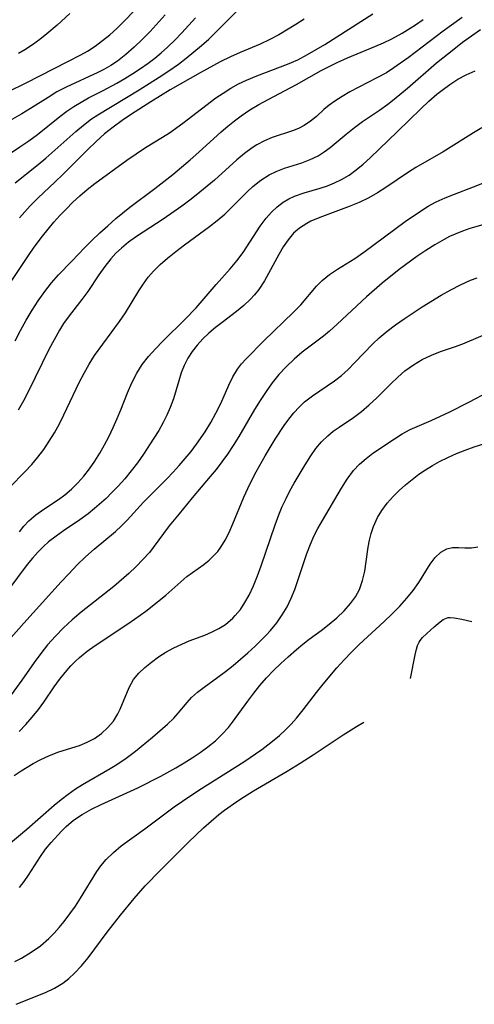
# Model space of a CAD drawing. Extents: x 1695928 to 1699996, y 3195518 to 3199311.
# Drawn here: x 1696061 to 1696137, y 3195646 to 3195809 of the extents above; entities that cross this region are included whole.
import ezdxf

# ---------------------------------------------------------------- set-up
doc = ezdxf.new("R2010")
doc.units = 0

msp = doc.modelspace()

# ---------------------------------------------------------------- linework, layer by layer
at = {"layer": 'Unknown_Line_Type', "color": 0}
for points in [[(1696059.46, 3195797.49, 1504), (1696062.16, 3195798.8, 1504), (1696064.66, 3195800.12, 1504), (1696069.23, 3195802.41, 1504), (1696071.36, 3195803.52, 1504), (1696072.47, 3195804.14, 1504), (1696073.78, 3195804.99, 1504), (1696074.99, 3195805.9, 1504), (1696076.18, 3195806.88, 1504), (1696077.34, 3195807.93, 1504), (1696078.72, 3195809.28, 1504), (1696080.07, 3195810.7, 1504)], [(1696060.45, 3195782.25, 1510), (1696064.28, 3195785.31, 1510), (1696065.55, 3195786.35, 1510), (1696070.54, 3195790.78, 1510), (1696071.83, 3195791.86, 1510), (1696073.17, 3195792.87, 1510), (1696074.19, 3195793.56, 1510), (1696081.07, 3195797.72, 1510), (1696084.38, 3195799.8, 1510), (1696086.01, 3195800.88, 1510), (1696087.61, 3195802.01, 1510), (1696088.92, 3195803, 1510), (1696090.19, 3195804.02, 1510), (1696091.44, 3195805.08, 1510), (1696092.65, 3195806.17, 1510), (1696093.87, 3195807.34, 1510), (1696097.68, 3195811.16, 1510)], [(1696069.54, 3195810.44, 1502), (1696067.43, 3195808.45, 1502), (1696065.74, 3195807.01, 1502), (1696064.56, 3195806.07, 1502), (1696063.34, 3195805.18, 1502), (1696062.08, 3195804.37, 1502), (1696060.99, 3195803.78, 1502)], [(1696056.7, 3195785.18, 1508), (1696061.24, 3195788.22, 1508), (1696062.7, 3195789.25, 1508), (1696064.14, 3195790.31, 1508), (1696067.88, 3195793.29, 1508), (1696069.03, 3195794.16, 1508), (1696070.21, 3195794.96, 1508), (1696071.42, 3195795.69, 1508), (1696072.66, 3195796.36, 1508), (1696075.08, 3195797.58, 1508), (1696077.38, 3195798.82, 1508), (1696078.71, 3195799.59, 1508), (1696080.02, 3195800.41, 1508), (1696081.31, 3195801.26, 1508), (1696082.58, 3195802.16, 1508), (1696083.68, 3195803, 1508), (1696084.75, 3195803.88, 1508), (1696085.78, 3195804.8, 1508), (1696087, 3195805.97, 1508), (1696088.17, 3195807.18, 1508), (1696090.44, 3195809.69, 1508)], [(1696085.39, 3195810.21, 1506), (1696082.88, 3195807.41, 1506), (1696081.59, 3195806.07, 1506), (1696080.26, 3195804.79, 1506), (1696078.87, 3195803.59, 1506), (1696077.45, 3195802.51, 1506), (1696076.34, 3195801.78, 1506), (1696075.2, 3195801.11, 1506), (1696074.21, 3195800.58, 1506), (1696068.94, 3195798.16, 1506), (1696067.4, 3195797.36, 1506), (1696065.91, 3195796.47, 1506), (1696062.99, 3195794.59, 1506), (1696061.57, 3195793.75, 1506), (1696057.25, 3195791.3, 1506)], [(1696059.91, 3195766.01, 1514), (1696062.67, 3195770.17, 1514), (1696063.63, 3195771.53, 1514), (1696065.01, 3195773.4, 1514), (1696065.93, 3195774.57, 1514), (1696066.89, 3195775.72, 1514), (1696067.89, 3195776.83, 1514), (1696068.91, 3195777.89, 1514), (1696070.04, 3195779.01, 1514), (1696071.21, 3195780.09, 1514), (1696072.41, 3195781.12, 1514), (1696073.72, 3195782.14, 1514), (1696079.04, 3195786.01, 1514), (1696080.58, 3195787.08, 1514), (1696082.14, 3195788.1, 1514), (1696084.96, 3195789.82, 1514), (1696086.11, 3195790.58, 1514), (1696088.35, 3195792.18, 1514), (1696091.46, 3195794.58, 1514), (1696093.84, 3195796.36, 1514), (1696095.06, 3195797.19, 1514), (1696096.32, 3195797.97, 1514), (1696097.61, 3195798.69, 1514), (1696098.94, 3195799.33, 1514), (1696100.63, 3195800.04, 1514), (1696105.77, 3195802, 1514), (1696107.45, 3195802.73, 1514), (1696109.1, 3195803.58, 1514), (1696110.54, 3195804.4, 1514), (1696111.96, 3195805.26, 1514), (1696119.96, 3195810.36, 1514)], [(1696060.42, 3195755.95, 1516), (1696061.34, 3195757.69, 1516), (1696062.29, 3195759.39, 1516), (1696063.28, 3195761.06, 1516), (1696064.29, 3195762.64, 1516), (1696065.36, 3195764.15, 1516), (1696066.48, 3195765.6, 1516), (1696067.66, 3195766.96, 1516), (1696069.89, 3195769.22, 1516), (1696071.98, 3195771.43, 1516), (1696073.22, 3195772.68, 1516), (1696074.51, 3195773.91, 1516), (1696075.84, 3195775.11, 1516), (1696077.2, 3195776.29, 1516), (1696079.54, 3195778.18, 1516), (1696083.7, 3195781.31, 1516), (1696086.67, 3195783.65, 1516), (1696089.57, 3195786.08, 1516), (1696090.99, 3195787.33, 1516), (1696094.74, 3195790.75, 1516), (1696095.82, 3195791.68, 1516), (1696096.92, 3195792.56, 1516), (1696098.06, 3195793.4, 1516), (1696099.51, 3195794.37, 1516), (1696101.01, 3195795.27, 1516), (1696102.54, 3195796.13, 1516), (1696107.25, 3195798.6, 1516), (1696111.38, 3195800.92, 1516), (1696112.68, 3195801.62, 1516), (1696114, 3195802.27, 1516), (1696115.72, 3195803.04, 1516), (1696120.31, 3195804.9, 1516), (1696121.72, 3195805.52, 1516), (1696123.1, 3195806.19, 1516), (1696124.85, 3195807.16, 1516), (1696127.05, 3195808.54, 1516), (1696128.33, 3195809.4, 1516)], [(1696134.82, 3195809.77, 1518), (1696131.67, 3195807.46, 1518), (1696125.85, 3195803.05, 1518), (1696123.45, 3195801.35, 1518), (1696122.22, 3195800.57, 1518), (1696120.64, 3195799.69, 1518), (1696116.12, 3195797.37, 1518), (1696114.83, 3195796.63, 1518), (1696113.62, 3195795.85, 1518), (1696112.67, 3195795.15, 1518), (1696111.79, 3195794.42, 1518), (1696110.56, 3195793.31, 1518), (1696109.58, 3195792.49, 1518), (1696108.55, 3195791.78, 1518), (1696107.6, 3195791.29, 1518), (1696106.61, 3195790.89, 1518), (1696103.22, 3195789.8, 1518), (1696101.93, 3195789.26, 1518), (1696100.64, 3195788.57, 1518), (1696099.87, 3195788.07, 1518), (1696098.6, 3195787.13, 1518), (1696097.35, 3195786.08, 1518), (1696093.59, 3195782.69, 1518), (1696091.19, 3195780.68, 1518), (1696089.7, 3195779.51, 1518), (1696088.18, 3195778.38, 1518), (1696085.08, 3195776.21, 1518), (1696080.66, 3195773.34, 1518), (1696079.3, 3195772.36, 1518), (1696078.12, 3195771.38, 1518), (1696077.22, 3195770.53, 1518), (1696076.39, 3195769.63, 1518), (1696075.34, 3195768.32, 1518), (1696074.38, 3195766.95, 1518), (1696072.52, 3195764.19, 1518), (1696071.56, 3195762.85, 1518), (1696069.43, 3195760.14, 1518), (1696068.5, 3195758.83, 1518), (1696067.83, 3195757.77, 1518), (1696066.91, 3195756.16, 1518), (1696066.04, 3195754.5, 1518), (1696062.68, 3195747.62, 1518), (1696061.83, 3195746.01, 1518), (1696060.94, 3195744.42, 1518)], [(1696108.5, 3195809.47, 1512), (1696107.16, 3195808.59, 1512), (1696104.34, 3195806.88, 1512), (1696102.84, 3195806.07, 1512), (1696101.21, 3195805.31, 1512), (1696097.9, 3195803.92, 1512), (1696096.25, 3195803.19, 1512), (1696094.55, 3195802.36, 1512), (1696091.2, 3195800.55, 1512), (1696086.25, 3195797.71, 1512), (1696082.99, 3195795.74, 1512), (1696079.8, 3195793.69, 1512), (1696078.25, 3195792.63, 1512), (1696076.74, 3195791.53, 1512), (1696075.33, 3195790.4, 1512), (1696073.9, 3195789.13, 1512), (1696072.51, 3195787.81, 1512), (1696068.42, 3195783.71, 1512), (1696067.04, 3195782.37, 1512), (1696064.29, 3195779.77, 1512), (1696062.96, 3195778.44, 1512), (1696062.04, 3195777.45, 1512), (1696061.16, 3195776.44, 1512)], [(1696059.48, 3195731.59, 1520), (1696062.13, 3195734.23, 1520), (1696063.2, 3195735.38, 1520), (1696064.22, 3195736.61, 1520), (1696065.2, 3195737.91, 1520), (1696066.13, 3195739.27, 1520), (1696066.99, 3195740.69, 1520), (1696067.8, 3195742.15, 1520), (1696068.56, 3195743.65, 1520), (1696071.11, 3195749.05, 1520), (1696071.9, 3195750.59, 1520), (1696072.75, 3195752.08, 1520), (1696073.67, 3195753.52, 1520), (1696077.79, 3195759.17, 1520), (1696078.79, 3195760.63, 1520), (1696081.04, 3195764.28, 1520), (1696081.81, 3195765.45, 1520), (1696082.6, 3195766.54, 1520), (1696083.46, 3195767.56, 1520), (1696084.59, 3195768.67, 1520), (1696085.8, 3195769.7, 1520), (1696087.2, 3195770.82, 1520), (1696088.64, 3195771.92, 1520), (1696092.78, 3195774.97, 1520), (1696094.08, 3195775.98, 1520), (1696095.31, 3195777.04, 1520), (1696096.34, 3195778.04, 1520), (1696099.1, 3195780.83, 1520), (1696100.01, 3195781.66, 1520), (1696101.31, 3195782.71, 1520), (1696102.69, 3195783.59, 1520), (1696103.87, 3195784.16, 1520), (1696105.27, 3195784.68, 1520), (1696108.12, 3195785.6, 1520), (1696109.51, 3195786.11, 1520), (1696110.83, 3195786.75, 1520), (1696111.86, 3195787.4, 1520), (1696112.84, 3195788.14, 1520), (1696115.51, 3195790.34, 1520), (1696116.9, 3195791.46, 1520), (1696118.25, 3195792.43, 1520), (1696121.04, 3195794.34, 1520), (1696122.43, 3195795.35, 1520), (1696123.49, 3195796.17, 1520), (1696125.7, 3195798.01, 1520), (1696130.57, 3195802.2, 1520), (1696133.44, 3195804.51, 1520), (1696134.89, 3195805.63, 1520), (1696136.37, 3195806.71, 1520), (1696137.87, 3195807.74, 1520)], [(1696061.17, 3195724.21, 1522), (1696061.9, 3195725.15, 1522), (1696062.71, 3195726.02, 1522), (1696063.9, 3195727.04, 1522), (1696065.21, 3195727.96, 1522), (1696067.65, 3195729.58, 1522), (1696068.71, 3195730.37, 1522), (1696069.83, 3195731.31, 1522), (1696070.88, 3195732.35, 1522), (1696071.89, 3195733.48, 1522), (1696072.83, 3195734.69, 1522), (1696073.71, 3195735.96, 1522), (1696074.54, 3195737.28, 1522), (1696075.33, 3195738.67, 1522), (1696076.07, 3195740.1, 1522), (1696076.77, 3195741.55, 1522), (1696077.42, 3195743.03, 1522), (1696078.04, 3195744.51, 1522), (1696079.14, 3195747.3, 1522), (1696079.85, 3195748.98, 1522), (1696080.67, 3195750.59, 1522), (1696081.59, 3195752.01, 1522), (1696082.64, 3195753.35, 1522), (1696083.79, 3195754.65, 1522), (1696084.99, 3195755.9, 1522), (1696088.76, 3195759.6, 1522), (1696090.57, 3195761.48, 1522), (1696093.87, 3195765.33, 1522), (1696096.22, 3195767.94, 1522), (1696097.34, 3195769.28, 1522), (1696098.36, 3195770.68, 1522), (1696101.19, 3195775.02, 1522), (1696102.2, 3195776.37, 1522), (1696103.07, 3195777.38, 1522), (1696104.02, 3195778.28, 1522), (1696105.05, 3195779.06, 1522), (1696105.95, 3195779.58, 1522), (1696106.91, 3195780.02, 1522), (1696108.52, 3195780.59, 1522), (1696111.19, 3195781.36, 1522), (1696112.4, 3195781.76, 1522), (1696113.58, 3195782.23, 1522), (1696114.74, 3195782.79, 1522), (1696115.99, 3195783.55, 1522), (1696117.2, 3195784.43, 1522), (1696118.36, 3195785.38, 1522), (1696119.5, 3195786.4, 1522), (1696124.07, 3195790.78, 1522), (1696127.95, 3195794.57, 1522), (1696129.26, 3195795.81, 1522), (1696130.62, 3195796.99, 1522), (1696131.47, 3195797.68, 1522), (1696132.76, 3195798.62, 1522), (1696134.1, 3195799.47, 1522), (1696135.49, 3195800.22, 1522), (1696136.99, 3195800.88, 1522)], [(1696138.11, 3195791.42, 1524), (1696136.71, 3195790.59, 1524), (1696131.68, 3195787.41, 1524), (1696127.11, 3195784.8, 1524), (1696125.9, 3195784.05, 1524), (1696122.14, 3195781.5, 1524), (1696120.72, 3195780.59, 1524), (1696119.26, 3195779.75, 1524), (1696117.66, 3195778.99, 1524), (1696116.02, 3195778.32, 1524), (1696111.14, 3195776.51, 1524), (1696109.63, 3195775.85, 1524), (1696108.96, 3195775.5, 1524), (1696107.74, 3195774.7, 1524), (1696106.78, 3195773.85, 1524), (1696105.87, 3195772.78, 1524), (1696105.04, 3195771.6, 1524), (1696104.29, 3195770.34, 1524), (1696101.93, 3195765.94, 1524), (1696100.97, 3195764.48, 1524), (1696100.29, 3195763.63, 1524), (1696099.54, 3195762.83, 1524), (1696098.5, 3195761.84, 1524), (1696097.26, 3195760.85, 1524), (1696094.86, 3195759.04, 1524), (1696093.75, 3195758.16, 1524), (1696092.68, 3195757.24, 1524), (1696091.66, 3195756.28, 1524), (1696090.73, 3195755.27, 1524), (1696089.89, 3195754.21, 1524), (1696089.17, 3195753.08, 1524), (1696088.57, 3195751.88, 1524), (1696088.08, 3195750.62, 1524), (1696087.66, 3195749.32, 1524), (1696086.78, 3195746.34, 1524), (1696086.25, 3195744.87, 1524), (1696085.7, 3195743.61, 1524), (1696085.06, 3195742.38, 1524), (1696084.33, 3195741.08, 1524), (1696083.54, 3195739.79, 1524), (1696081.77, 3195737.09, 1524), (1696080.79, 3195735.7, 1524), (1696079.76, 3195734.34, 1524), (1696078.68, 3195733.01, 1524), (1696077.6, 3195731.81, 1524), (1696076.49, 3195730.66, 1524), (1696075.56, 3195729.76, 1524), (1696073.67, 3195728.07, 1524), (1696072.58, 3195727.17, 1524), (1696071.22, 3195726.18, 1524), (1696068.51, 3195724.38, 1524), (1696067.24, 3195723.48, 1524), (1696066.01, 3195722.52, 1524), (1696065.17, 3195721.77, 1524), (1696064.22, 3195720.81, 1524), (1696063.31, 3195719.81, 1524), (1696062.44, 3195718.76, 1524), (1696059.2, 3195714.43, 1524)], [(1696059.77, 3195706.6, 1526), (1696061.9, 3195709, 1526), (1696068.12, 3195715.89, 1526), (1696069.36, 3195717.24, 1526), (1696070.78, 3195718.73, 1526), (1696072.16, 3195720.05, 1526), (1696073.57, 3195721.31, 1526), (1696077.13, 3195724.26, 1526), (1696078.14, 3195725.17, 1526), (1696079.09, 3195726.15, 1526), (1696081.8, 3195729.11, 1526), (1696085.68, 3195733.01, 1526), (1696086.73, 3195734.1, 1526), (1696087.75, 3195735.22, 1526), (1696088.74, 3195736.38, 1526), (1696089.7, 3195737.57, 1526), (1696090.62, 3195738.78, 1526), (1696092.04, 3195740.82, 1526), (1696092.99, 3195742.37, 1526), (1696093.85, 3195743.95, 1526), (1696094.64, 3195745.54, 1526), (1696096, 3195748.57, 1526), (1696096.66, 3195749.96, 1526), (1696097.42, 3195751.24, 1526), (1696098.11, 3195752.13, 1526), (1696098.87, 3195752.98, 1526), (1696101.8, 3195755.96, 1526), (1696106.77, 3195760.71, 1526), (1696107.96, 3195761.97, 1526), (1696110.56, 3195765.07, 1526), (1696111.5, 3195766, 1526), (1696112.74, 3195767, 1526), (1696114.09, 3195767.9, 1526), (1696116.95, 3195769.68, 1526), (1696118.45, 3195770.72, 1526), (1696125.34, 3195775.82, 1526), (1696127.87, 3195777.56, 1526), (1696129.16, 3195778.36, 1526), (1696130.49, 3195779.08, 1526), (1696132, 3195779.77, 1526), (1696133.55, 3195780.39, 1526), (1696136.68, 3195781.56, 1526), (1696138.23, 3195782.18, 1526)], [(1696140.4, 3195775.86, 1528), (1696136.1, 3195774.64, 1528), (1696134.87, 3195774.22, 1528), (1696133.65, 3195773.73, 1528), (1696132.72, 3195773.3, 1528), (1696131.81, 3195772.83, 1528), (1696130.28, 3195771.95, 1528), (1696128.77, 3195771, 1528), (1696127.28, 3195769.99, 1528), (1696124.36, 3195767.84, 1528), (1696121.52, 3195765.57, 1528), (1696118.89, 3195763.28, 1528), (1696114.03, 3195758.72, 1528), (1696112.76, 3195757.59, 1528), (1696111.74, 3195756.77, 1528), (1696108.22, 3195754.07, 1528), (1696106.84, 3195752.9, 1528), (1696105.52, 3195751.66, 1528), (1696104.33, 3195750.38, 1528), (1696103.23, 3195749.01, 1528), (1696102.18, 3195747.54, 1528), (1696101.18, 3195746.02, 1528), (1696100.28, 3195744.54, 1528), (1696097.64, 3195740.04, 1528), (1696096.73, 3195738.57, 1528), (1696095.78, 3195737.13, 1528), (1696094.85, 3195735.83, 1528), (1696093.88, 3195734.58, 1528), (1696092.91, 3195733.39, 1528), (1696089.88, 3195729.87, 1528), (1696087.75, 3195727.2, 1528), (1696086.08, 3195725.19, 1528), (1696083.41, 3195721.57, 1528), (1696082.78, 3195720.78, 1528), (1696081.71, 3195719.57, 1528), (1696080.57, 3195718.41, 1528), (1696079.37, 3195717.29, 1528), (1696076.84, 3195715.11, 1528), (1696071.45, 3195710.84, 1528), (1696069.95, 3195709.57, 1528), (1696068.51, 3195708.24, 1528), (1696067.14, 3195706.86, 1528), (1696065.85, 3195705.4, 1528), (1696064.7, 3195703.96, 1528), (1696063.62, 3195702.48, 1528), (1696061.54, 3195699.5, 1528), (1696059.76, 3195697.08, 1528)], [(1696061.13, 3195691, 1530), (1696062.23, 3195692.17, 1530), (1696063.3, 3195693.38, 1530), (1696064.31, 3195694.64, 1530), (1696065.21, 3195695.88, 1530), (1696066.95, 3195698.42, 1530), (1696067.82, 3195699.63, 1530), (1696068.74, 3195700.79, 1530), (1696069.71, 3195701.9, 1530), (1696070.42, 3195702.62, 1530), (1696071.16, 3195703.3, 1530), (1696072.43, 3195704.33, 1530), (1696073.76, 3195705.3, 1530), (1696079.35, 3195709.02, 1530), (1696082.16, 3195711.02, 1530), (1696083.51, 3195712.05, 1530), (1696085.51, 3195713.68, 1530), (1696089.01, 3195716.76, 1530), (1696089.94, 3195717.46, 1530), (1696091.82, 3195718.79, 1530), (1696092.73, 3195719.5, 1530), (1696093.58, 3195720.29, 1530), (1696094.15, 3195720.94, 1530), (1696094.68, 3195721.65, 1530), (1696095.4, 3195722.82, 1530), (1696096.05, 3195724.09, 1530), (1696096.68, 3195725.51, 1530), (1696098.51, 3195729.98, 1530), (1696099.14, 3195731.39, 1530), (1696099.82, 3195732.79, 1530), (1696100.54, 3195734.18, 1530), (1696102.04, 3195736.82, 1530), (1696103.7, 3195739.61, 1530), (1696105.18, 3195741.87, 1530), (1696105.96, 3195742.95, 1530), (1696106.79, 3195743.97, 1530), (1696107.67, 3195744.93, 1530), (1696108.61, 3195745.81, 1530), (1696109.9, 3195746.81, 1530), (1696113.6, 3195749.33, 1530), (1696114.73, 3195750.21, 1530), (1696115.85, 3195751.22, 1530), (1696116.92, 3195752.3, 1530), (1696119.96, 3195755.48, 1530), (1696121.01, 3195756.47, 1530), (1696122.33, 3195757.58, 1530), (1696123.71, 3195758.63, 1530), (1696125.15, 3195759.63, 1530), (1696128.16, 3195761.63, 1530), (1696131.31, 3195763.57, 1530), (1696132.91, 3195764.47, 1530), (1696134.54, 3195765.31, 1530), (1696136.2, 3195766.05, 1530), (1696137.32, 3195766.47, 1530)], [(1696060.29, 3195683.67, 1532), (1696061.46, 3195684.46, 1532), (1696063.43, 3195685.66, 1532), (1696064.63, 3195686.3, 1532), (1696066.15, 3195687, 1532), (1696067.7, 3195687.6, 1532), (1696071.14, 3195688.68, 1532), (1696072.42, 3195689.19, 1532), (1696073.64, 3195689.84, 1532), (1696074.81, 3195690.67, 1532), (1696075.86, 3195691.64, 1532), (1696076.78, 3195692.72, 1532), (1696077.55, 3195693.9, 1532), (1696077.93, 3195694.69, 1532), (1696079.42, 3195698.3, 1532), (1696080.16, 3195699.61, 1532), (1696081, 3195700.67, 1532), (1696082, 3195701.64, 1532), (1696083.11, 3195702.54, 1532), (1696084.29, 3195703.38, 1532), (1696085.52, 3195704.16, 1532), (1696086.82, 3195704.88, 1532), (1696088.15, 3195705.53, 1532), (1696089.42, 3195706.05, 1532), (1696091.98, 3195707.02, 1532), (1696093.22, 3195707.55, 1532), (1696094.35, 3195708.13, 1532), (1696095.42, 3195708.81, 1532), (1696096.64, 3195709.82, 1532), (1696097.06, 3195710.26, 1532), (1696097.92, 3195711.3, 1532), (1696098.67, 3195712.45, 1532), (1696099.35, 3195713.67, 1532), (1696100.08, 3195715.24, 1532), (1696100.75, 3195716.86, 1532), (1696101.36, 3195718.54, 1532), (1696103.69, 3195725.36, 1532), (1696104.31, 3195727.02, 1532), (1696104.89, 3195728.39, 1532), (1696105.52, 3195729.73, 1532), (1696106.17, 3195731.02, 1532), (1696106.87, 3195732.27, 1532), (1696108.67, 3195735.34, 1532), (1696109.61, 3195736.85, 1532), (1696110.47, 3195738.05, 1532), (1696111.42, 3195739.17, 1532), (1696112.46, 3195740.19, 1532), (1696113.38, 3195740.94, 1532), (1696114.35, 3195741.63, 1532), (1696116.72, 3195743.22, 1532), (1696118.05, 3195744.2, 1532), (1696119.35, 3195745.31, 1532), (1696120.6, 3195746.49, 1532), (1696122.96, 3195748.84, 1532), (1696124.11, 3195749.94, 1532), (1696125.3, 3195750.96, 1532), (1696126.71, 3195751.97, 1532), (1696128.18, 3195752.85, 1532), (1696129.69, 3195753.6, 1532), (1696131.22, 3195754.21, 1532), (1696133.54, 3195754.95, 1532), (1696134.9, 3195755.45, 1532), (1696140.55, 3195757.84, 1532)], [(1696056.12, 3195669.51, 1534), (1696062.41, 3195674.76, 1534), (1696066.94, 3195678.72, 1534), (1696068.1, 3195679.67, 1534), (1696069.28, 3195680.59, 1534), (1696070.5, 3195681.45, 1534), (1696071.65, 3195682.19, 1534), (1696076.27, 3195684.83, 1534), (1696077.36, 3195685.5, 1534), (1696078.93, 3195686.57, 1534), (1696080.44, 3195687.7, 1534), (1696083.32, 3195690.06, 1534), (1696085.79, 3195692.21, 1534), (1696086.83, 3195693.21, 1534), (1696087.59, 3195694.05, 1534), (1696089.04, 3195695.79, 1534), (1696089.81, 3195696.64, 1534), (1696090.79, 3195697.53, 1534), (1696091.87, 3195698.36, 1534), (1696094.18, 3195700.02, 1534), (1696095.43, 3195700.96, 1534), (1696096.69, 3195701.95, 1534), (1696099.16, 3195704.06, 1534), (1696100.36, 3195705.16, 1534), (1696102.24, 3195707.04, 1534), (1696102.93, 3195707.81, 1534), (1696103.96, 3195709.06, 1534), (1696104.89, 3195710.37, 1534), (1696105.7, 3195711.75, 1534), (1696106.37, 3195713.15, 1534), (1696106.95, 3195714.6, 1534), (1696108.99, 3195720.61, 1534), (1696109.57, 3195722.12, 1534), (1696110.21, 3195723.58, 1534), (1696110.8, 3195724.75, 1534), (1696111.18, 3195725.44, 1534), (1696113.65, 3195729.59, 1534), (1696114.72, 3195731.45, 1534), (1696115.66, 3195732.98, 1534), (1696116.71, 3195734.4, 1534), (1696117.71, 3195735.46, 1534), (1696118.82, 3195736.42, 1534), (1696119.93, 3195737.26, 1534), (1696123.53, 3195739.68, 1534), (1696124.83, 3195740.5, 1534), (1696126.15, 3195741.23, 1534), (1696129.67, 3195742.74, 1534), (1696132.77, 3195744.18, 1534), (1696135.92, 3195745.74, 1534), (1696139.32, 3195747.53, 1534)], [(1696061.15, 3195665.04, 1536), (1696061.93, 3195666.05, 1536), (1696062.65, 3195667.09, 1536), (1696064.67, 3195670.21, 1536), (1696065.52, 3195671.39, 1536), (1696066.44, 3195672.53, 1536), (1696068.14, 3195674.43, 1536), (1696068.92, 3195675.2, 1536), (1696070.14, 3195676.22, 1536), (1696071.58, 3195677.2, 1536), (1696073.12, 3195678.06, 1536), (1696074.73, 3195678.86, 1536), (1696080.85, 3195681.63, 1536), (1696084.66, 3195683.58, 1536), (1696087.16, 3195684.94, 1536), (1696088.54, 3195685.76, 1536), (1696089.89, 3195686.61, 1536), (1696091.21, 3195687.49, 1536), (1696092.51, 3195688.45, 1536), (1696093.75, 3195689.45, 1536), (1696094.91, 3195690.52, 1536), (1696095.95, 3195691.65, 1536), (1696096.63, 3195692.52, 1536), (1696099.14, 3195696.04, 1536), (1696100.13, 3195697.36, 1536), (1696101.17, 3195698.65, 1536), (1696102.28, 3195699.9, 1536), (1696103.44, 3195701.11, 1536), (1696104.64, 3195702.28, 1536), (1696105.86, 3195703.41, 1536), (1696107.24, 3195704.62, 1536), (1696108.3, 3195705.5, 1536), (1696109.36, 3195706.33, 1536), (1696111.36, 3195707.81, 1536), (1696112.69, 3195708.84, 1536), (1696113.97, 3195709.92, 1536), (1696115.17, 3195711.06, 1536), (1696116.25, 3195712.28, 1536), (1696117.06, 3195713.41, 1536), (1696117.71, 3195714.63, 1536), (1696118.24, 3195716.1, 1536), (1696118.6, 3195717.65, 1536), (1696118.86, 3195719.24, 1536), (1696119.18, 3195721.63, 1536), (1696119.39, 3195722.79, 1536), (1696119.67, 3195723.94, 1536), (1696120.04, 3195725.06, 1536), (1696120.73, 3195726.58, 1536), (1696121.44, 3195727.77, 1536), (1696122.32, 3195728.94, 1536), (1696123.32, 3195730.06, 1536), (1696124.31, 3195731.05, 1536), (1696125.36, 3195732, 1536), (1696126.47, 3195732.91, 1536), (1696127.63, 3195733.78, 1536), (1696128.74, 3195734.52, 1536), (1696129.88, 3195735.22, 1536), (1696131.05, 3195735.88, 1536), (1696132.45, 3195736.58, 1536), (1696133.87, 3195737.22, 1536), (1696135.32, 3195737.8, 1536), (1696136.79, 3195738.32, 1536), (1696143.9, 3195740.55, 1536)], [(1696060.39, 3195652.73, 1538), (1696061.52, 3195653.3, 1538), (1696063.13, 3195654.26, 1538), (1696064.64, 3195655.34, 1538), (1696066.04, 3195656.55, 1538), (1696066.93, 3195657.45, 1538), (1696067.77, 3195658.4, 1538), (1696068.58, 3195659.39, 1538), (1696069.54, 3195660.66, 1538), (1696070.46, 3195661.95, 1538), (1696071.34, 3195663.26, 1538), (1696074.06, 3195667.69, 1538), (1696074.72, 3195668.66, 1538), (1696075.58, 3195669.71, 1538), (1696076.78, 3195670.88, 1538), (1696078.1, 3195671.95, 1538), (1696082, 3195674.77, 1538), (1696086.92, 3195678.44, 1538), (1696088.27, 3195679.39, 1538), (1696091.02, 3195681.22, 1538), (1696098.47, 3195685.95, 1538), (1696101.49, 3195688, 1538), (1696103, 3195689.13, 1538), (1696104.45, 3195690.33, 1538), (1696105.42, 3195691.24, 1538), (1696106.35, 3195692.19, 1538), (1696107.24, 3195693.19, 1538), (1696108.37, 3195694.59, 1538), (1696110.58, 3195697.48, 1538), (1696111.68, 3195698.86, 1538), (1696113.98, 3195701.58, 1538), (1696115.18, 3195702.9, 1538), (1696116.41, 3195704.19, 1538), (1696117.67, 3195705.44, 1538), (1696121.86, 3195709.31, 1538), (1696123.17, 3195710.57, 1538), (1696124.42, 3195711.85, 1538), (1696125.6, 3195713.15, 1538), (1696126.68, 3195714.46, 1538), (1696127.63, 3195715.79, 1538), (1696129.48, 3195718.83, 1538), (1696130.32, 3195719.94, 1538), (1696131.24, 3195720.82, 1538), (1696132.24, 3195721.39, 1538), (1696133.19, 3195721.58, 1538), (1696134.2, 3195721.58, 1538), (1696135.26, 3195721.51, 1538), (1696136.37, 3195721.53, 1538), (1696137.43, 3195721.71, 1538)], [(1696126.24, 3195699.81, 1540), (1696126.98, 3195703.72, 1540), (1696127.2, 3195704.67, 1540), (1696127.39, 3195705.29, 1540), (1696127.65, 3195705.86, 1540), (1696127.82, 3195706.12, 1540), (1696128.23, 3195706.61, 1540), (1696128.92, 3195707.3, 1540), (1696130.15, 3195708.42, 1540), (1696131.15, 3195709.25, 1540), (1696131.67, 3195709.61, 1540), (1696132.21, 3195709.86, 1540), (1696132.5, 3195709.93, 1540), (1696132.81, 3195709.95, 1540), (1696133.48, 3195709.91, 1540), (1696134.75, 3195709.67, 1540), (1696136.41, 3195709.29, 1540)], [(1696060.61, 3195645.61, 1540), (1696065.51, 3195647.58, 1540), (1696066.98, 3195648.29, 1540), (1696068.37, 3195649.12, 1540), (1696069.39, 3195649.9, 1540), (1696070.34, 3195650.78, 1540), (1696071.49, 3195652.03, 1540), (1696072.58, 3195653.36, 1540), (1696075.76, 3195657.61, 1540), (1696077.96, 3195660.45, 1540), (1696080.25, 3195663.23, 1540), (1696082.09, 3195665.3, 1540), (1696084.64, 3195667.94, 1540), (1696089.3, 3195672.59, 1540), (1696091.77, 3195674.94, 1540), (1696093.04, 3195676.07, 1540), (1696094.34, 3195677.16, 1540), (1696095.28, 3195677.89, 1540), (1696097.34, 3195679.35, 1540), (1696098.45, 3195680.08, 1540), (1696100.1, 3195681.11, 1540), (1696105.68, 3195684.4, 1540), (1696107.85, 3195685.72, 1540), (1696110.03, 3195687.1, 1540), (1696115.04, 3195690.43, 1540), (1696117.26, 3195691.84, 1540), (1696118.44, 3195692.53, 1540)]]:
    msp.add_polyline3d(points, dxfattribs=at)

doc.saveas('drawing.dxf')
